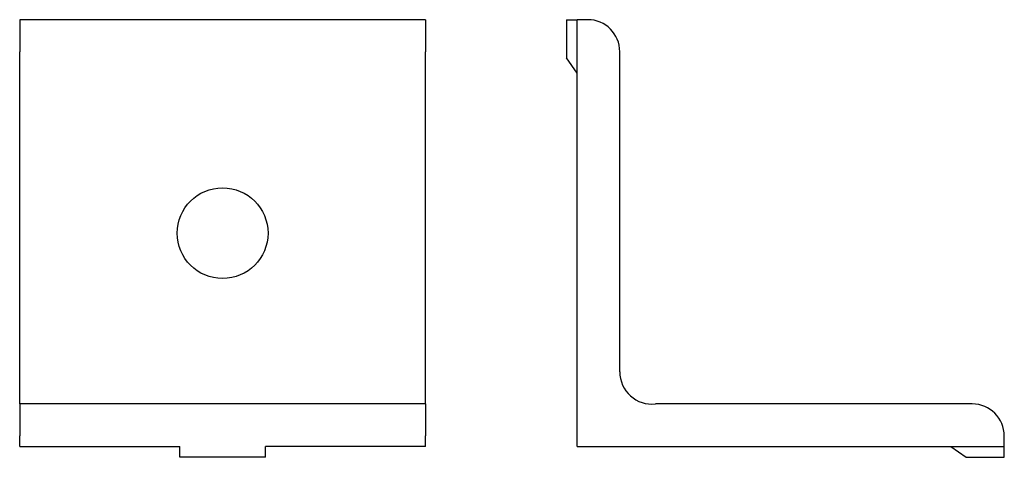
# Model space of a CAD drawing. Units: millimetres. Extents: x 138.3 to 230.5, y 128 to 169.
import ezdxf

# ---------------------------------------------------------------- set-up
doc = ezdxf.new("R2010")
doc.units = ezdxf.units.MM
doc.layers.add('VISIBILE', color=7, linetype='Continuous', lineweight=30)

msp = doc.modelspace()

# ---------------------------------------------------------------- linework, layer by layer
at = {"layer": 'VISIBILE'}
for p, q in [((176.313, 169), (138.313, 169)), ((138.313, 169), (138.313, 166)), ((176.313, 169), (176.313, 166)), ((189.5, 169), (190.5, 169)), ((189.5, 169), (189.5, 165.433)), ((191.5, 169), (190.5, 169)), ((190.5, 129), (190.5, 169)), ((138.313, 136), (138.313, 166)), ((176.313, 136), (176.313, 166)), ((194.5, 136), (194.5, 166)), ((190.5, 164), (189.5, 165.433)), ((138.313, 133), (138.313, 136)), ((176.313, 133), (176.313, 136)), ((176.313, 133), (138.313, 133)), ((138.313, 133), (138.313, 130)), ((176.313, 133), (176.313, 130)), ((227.5, 133), (197.831, 133)), ((138.313, 129), (138.313, 130)), ((176.313, 129), (176.313, 130)), ((230.5, 129), (230.5, 130)), ((138.313, 129), (153.313, 129)), ((153.313, 128), (153.313, 129)), ((161.313, 128), (161.313, 129)), ((176.313, 129), (161.313, 129)), ((190.5, 129), (230.5, 129)), ((225.5, 129), (226.933, 128)), ((230.5, 128), (230.5, 129)), ((161.313, 128), (153.313, 128)), ((226.933, 128), (230.5, 128))]:
    msp.add_line(p, q, dxfattribs=at)
msp.add_circle((157.313, 149), 4.25, dxfattribs=at)
for centre, radius, start, end in [((191.5, 166), 3, 0, 90), ((197.516, 136), 3.016, 180, 275.9909), ((227.5, 130), 3, 0, 90)]:
    msp.add_arc(centre, radius, start, end, dxfattribs=at)

doc.saveas('drawing.dxf')
